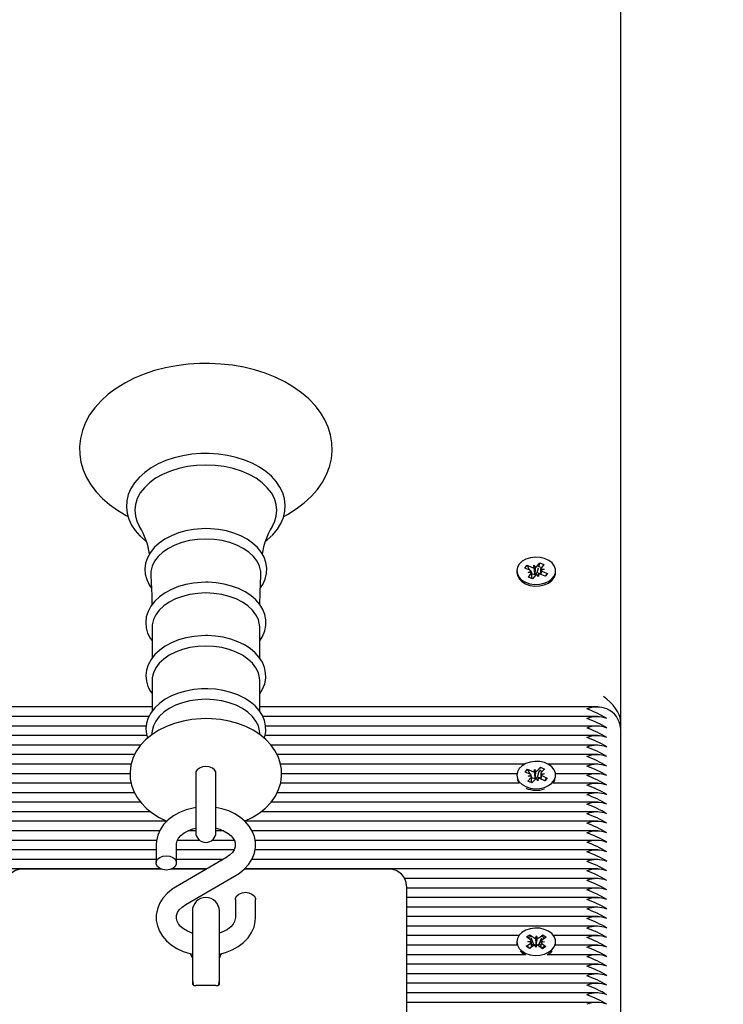
# Model space of a CAD drawing. Units: millimetres. Extents: x 6.6 to 25.2, y 5.9 to 21.4.
# Drawn here: x 16.9 to 17.1, y 13.5 to 13.8 of the extents above; entities that cross this region are included whole.
import ezdxf

# ---------------------------------------------------------------- set-up
doc = ezdxf.new("R2010")
doc.units = ezdxf.units.MM
doc.header["$LTSCALE"] = 140
doc.header["$PDSIZE"] = -1
doc.linetypes.add('SLD-Сплошная', pattern=[0])
doc.styles.get("Standard").update_dxf_attribs({"font": 'isocpeui.ttf'})
doc.dimstyles.new('ISO-25', dxfattribs={"dimtxt": 2.5, "dimasz": 2.5, "dimexe": 1.25, "dimexo": 0.625, "dimtad": 1, "dimtxsty": 'Standard', "dimcen": 2.5, "dimadec": 0, "dimazin": 0, "dimtfac": 1, "dimtmove": 0, "dimatfit": 3, "dimfxl": 1, "dimarcsym": 0})

# ---------------------------------------------------------------- blocks, each defined once
blk = doc.blocks.new('*D31')
at = {"color": 0, "lineweight": -2, "transparency": 16777216}
for p, q in [((10.39057168183497, 12.40016450963906), (10.39057168183497, 21.05831129054846)), ((20.95152026435374, 13.3881107834965), (20.95152026435374, 21.05831129054846)), ((10.70889850475163, 20.91831129054846), (20.63319344143708, 20.91831129054846))]:
    blk.add_line(p, q, dxfattribs=at)
at = {"color": 0, "transparency": 16777216}
for points in [[(10.70889850475163, 20.97136576103457), (10.70889850475163, 20.86525682006235), (10.39057168183497, 20.91831129054846)], [(20.63319344143708, 20.97136576103457), (20.63319344143708, 20.86525682006235), (20.95152026435374, 20.91831129054846)]]:
    blk.add_solid(points, dxfattribs=at)
at = {"layer": 'Defpoints', "color": 0, "transparency": 16777216}
for p in [(20.95152026435374, 20.91831129054846), (20.95152026435374, 13.3881107834965), (10.39057168183497, 12.40016450963906)]:
    blk.add_point(p, dxfattribs=at)
at = {"color": 0, "transparency": 16777216, "insert": (15.67104597309435, 21.19831129054846), "char_height": 0.3, "attachment_point": 5}
blk.add_mtext('10,56м', dxfattribs=at)

msp = doc.modelspace()

# ---------------------------------------------------------------- linework, layer by layer
at = {"color": 7, "linetype": 'SLD-Сплошная', "lineweight": 25}
for p, q in [((17.10741432677057, 14.01256618872876), (17.10741432677057, 13.54375439280208)), ((17.07906658078877, 13.58889404268633), (17.07975561311195, 13.58975579510368)), ((17.07975561311195, 13.58975579510368), (17.08125722802205, 13.58915547116539)), ((17.08025819732793, 13.58884776241675), (17.07975561311195, 13.58975579510368)), ((17.08176169811581, 13.58978639704237), (17.082282186301, 13.58916201052383)), ((17.0817709461652, 13.5890616420929), (17.08176169811581, 13.58978639704237)), ((17.08200767058275, 13.58723661963495), (17.08176169811581, 13.58978639704237)), ((17.08265396204789, 13.58942968281817), (17.08350294830324, 13.59049148490383)), ((17.08321879616233, 13.5894289974154), (17.08350294830324, 13.59049148490383)), ((17.08350294830324, 13.59049148490383), (17.08472165025926, 13.59000426547565)), ((17.08472165025926, 13.59000426547565), (17.08387266400392, 13.58894246338999)), ((17.07666432677057, 13.58812427101842), (17.07666432677057, 13.58766465161065)), ((17.08056819569887, 13.58829371874804), (17.07906658078877, 13.58889404268633)), ((17.08006372560511, 13.58766279287105), (17.0809467414878, 13.58803083359633)), ((17.08108868388405, 13.5876693322295), (17.08006372560511, 13.58766279287105)), ((17.08010700328184, 13.58624427656119), (17.0809559895372, 13.58730607864685)), ((17.08056390348881, 13.58829543471158), (17.08037859303708, 13.58863024018705)), ((17.0810887256051, 13.58585179816513), (17.0810887256051, 13.58766279287105)), ((17.08112264217941, 13.58728594619528), (17.08108872560511, 13.58734722420028)), ((17.0810887256051, 13.58724352773549), (17.08112264217941, 13.58728594619528)), ((17.08112264217941, 13.58728594619528), (17.08125722802205, 13.58723214072056)), ((17.08217469149322, 13.58681885921867), (17.08132570523787, 13.58575705713301)), ((17.0820086529539, 13.58715963276699), (17.08200767058275, 13.58723661963495)), ((17.08200767058275, 13.58723661963495), (17.08206295927751, 13.58717029437219)), ((17.08306695542531, 13.58646214499447), (17.08254646724011, 13.58708653151301)), ((17.08265396204789, 13.58750635237334), (17.08273005447997, 13.58760151893532)), ((17.08273005447997, 13.58760151893532), (17.08311846812445, 13.58905385582876)), ((17.08273005447997, 13.58760151893532), (17.083739927936, 13.58719778612326)), ((17.08305770737591, 13.58718689994394), (17.08306695542531, 13.58646214499447)), ((17.08507304042916, 13.58649274693317), (17.08357142551906, 13.58709307087146)), ((17.083739927936, 13.58858574916579), (17.083739927936, 13.58702570604052)), ((17.08373996965706, 13.58857920980735), (17.084764927936, 13.58858574916579)), ((17.084764927936, 13.58858574916579), (17.08388191205331, 13.58821770844051)), ((17.08426045784224, 13.5879548232888), (17.08576207275234, 13.58735449935051)), ((17.08495378237548, 13.5865404245794), (17.08576207275234, 13.58735449935051)), ((17.08576207275234, 13.58735449935051), (17.08507304042916, 13.58649274693317)), ((17.08816432677056, 13.58766465161065), (17.08816432677056, 13.58812427101842)), ((17.08132570523787, 13.58575705713301), (17.08010700328184, 13.58624427656119)), ((16.9684409635173, 13.57136114991791), (16.9684409635173, 13.56218803485019)), ((17.00038769002385, 13.56220620471457), (17.00038769002385, 13.57136114991791)), ((16.9684409635173, 13.5555744574323), (16.9684409635173, 13.54640134236457)), ((17.00038769002385, 13.54641951222895), (17.00038769002385, 13.5555744574323)), ((16.9684409635173, 13.54770000875346), (16.60410515454095, 13.54770000875346)), ((17.10072349900019, 13.54770000875346), (17.00038769002385, 13.54770000875346)), ((16.96753157509168, 13.54487158162871), (16.60410515454095, 13.54487158162871)), ((17.1007234990002, 13.54487158162871), (17.00130431340468, 13.54487158162871)), ((17.10741432677057, 13.54375439280208), (17.10741432677057, 13.54145736806634)), ((16.96672005017866, 13.54204315450397), (16.60410515454095, 13.54204315450397)), ((16.96849942399613, 13.54065865323315), (16.96833529059976, 13.53943834336644)), ((17.00049359017999, 13.53943665387772), (17.00032922954501, 13.54065865323315)), ((17.1007234990002, 13.54204315450397), (17.00214639183751, 13.54204315450397)), ((17.10741432677057, 13.54145736806634), (17.10741432677057, 13.44953348651209)), ((16.9668831402672, 13.53921472737922), (16.60410515454095, 13.53921472737922)), ((17.10072349900019, 13.53921472737922), (17.00194424298611, 13.53921472737922)), ((16.96510212108896, 13.53638630025447), (16.60410515454095, 13.53638630025447)), ((17.1007234990002, 13.53638630025447), (17.00373609214028, 13.53638630025447)), ((16.96330124973705, 13.53355787312973), (16.60410515454095, 13.53355787312973)), ((17.1007234990002, 13.53355787312973), (17.00553887719016, 13.53355787312973)), ((16.96226551458069, 13.53072944600498), (16.62589090795177, 13.53072944600498)), ((16.96194386296028, 13.52790101888024), (16.62813500552682, 13.52790101888024)), ((16.98141432677057, 13.52811993805956), (16.98141432677057, 13.52195862638529)), ((16.98741432677057, 13.52195862638529), (16.98741432677057, 13.52811993805956)), ((17.07893774558941, 13.53072944600498), (17.00656031079665, 13.53072944600498)), ((17.07669364801434, 13.52790101888024), (17.00687828161195, 13.52790101888024)), ((17.07912462392603, 13.52837703931042), (17.07987318684695, 13.52921359580984)), ((17.08058233461807, 13.52772484894775), (17.07912462392603, 13.52837703931042)), ((17.07987318684695, 13.52921359580984), (17.08133089753899, 13.52856140544717)), ((17.08068609922767, 13.52767172515815), (17.07987318684695, 13.52921359580984)), ((17.08183741094497, 13.52844969535393), (17.08187895253467, 13.52917388431281)), ((17.08187895253467, 13.52917388431281), (17.08235505538636, 13.52853203110739)), ((17.08208073239919, 13.52661625940377), (17.08187895253467, 13.52917388431281)), ((17.08274512845312, 13.52878635090891), (17.08366746490925, 13.52981710802425)), ((17.08282779507311, 13.52695540454603), (17.08338257813167, 13.52884617701397)), ((17.08351696799516, 13.52930419506252), (17.08366746490925, 13.52981710802425)), ((17.08366746490925, 13.52981710802425), (17.08485053445641, 13.52928779410673)), ((17.08377021607138, 13.52789887792725), (17.08479437391875, 13.52786950358748)), ((17.08479437391875, 13.52786950358748), (17.08388665641059, 13.5275328480325)), ((17.08485053445641, 13.52928779410673), (17.08392819800029, 13.52825703699138)), ((17.10072349900019, 13.53072944600498), (17.08589090795173, 13.53072944600498)), ((17.1007234990002, 13.52790101888024), (17.0881350055268, 13.52790101888024)), ((16.96227086386356, 13.52507259175549), (16.62745310514309, 13.52507259175549)), ((17.07737554839806, 13.52507259175549), (17.00658094080753, 13.52507259175549)), ((17.07666432677057, 13.5274909368348), (17.07666432677057, 13.52731523244261)), ((17.07997811908472, 13.52569407956286), (17.08090045554086, 13.52672483667821)), ((17.08116118863189, 13.52516476564533), (17.07997811908472, 13.52569407956286)), ((17.0800342796224, 13.52711237008211), (17.08094199713055, 13.52744902563709)), ((17.08105843746976, 13.52708299574234), (17.0800342796224, 13.52711237008211)), ((17.08120024671734, 13.52669652912991), (17.08105896276668, 13.52696450582981)), ((17.0810592796224, 13.52521036047716), (17.0810592796224, 13.52677661984221)), ((17.0810592796224, 13.52653899135161), (17.08120024671734, 13.52669652912991)), ((17.08208352508802, 13.52619552276068), (17.08116118863189, 13.52516476564533)), ((17.08120024671734, 13.52669652912991), (17.081330897539, 13.52663807500234)), ((17.08207631965681, 13.52653933265798), (17.08208073239919, 13.52661625940377)), ((17.08208073239919, 13.52661625940377), (17.08213130627579, 13.52654807874766)), ((17.08294970100648, 13.52580798935678), (17.08247359815478, 13.5264498425622)), ((17.08274512845312, 13.52686302046408), (17.08282779507311, 13.52695540454603)), ((17.08282779507311, 13.52695540454603), (17.08376937391875, 13.52653413532426)), ((17.08299124259617, 13.52653217831566), (17.08294970100648, 13.52580798935678)), ((17.08495546669419, 13.52576827785975), (17.08349775600215, 13.52642046822242)), ((17.08376937391875, 13.52753375334744), (17.08376937391875, 13.5262989443916)), ((17.08424631892307, 13.52725702472183), (17.08570402961511, 13.52660483435917)), ((17.08489573923825, 13.52579500035782), (17.08508961966133, 13.52598925104211)), ((17.08570402961511, 13.52660483435917), (17.08495546669419, 13.52576827785975)), ((17.08525377905961, 13.52615372394216), (17.08570402961511, 13.52660483435917)), ((17.1007234990002, 13.52507259175549), (17.08745310514309, 13.52507259175549)), ((17.08816432677057, 13.52731523244261), (17.08816432677057, 13.5274909368348)), ((16.96327186221128, 13.52224416463074), (16.60410515454095, 13.52224416463074)), ((17.1007234990002, 13.52224416463074), (17.0055356517565, 13.52224416463074)), ((16.96508999857153, 13.519415737506), (16.60410515454095, 13.519415737506)), ((16.98141432677057, 13.52195862638528), (16.98141432677057, 13.51049370462615)), ((16.98741432677057, 13.51049370462615), (16.98741432677057, 13.52195862638528)), ((17.10072349900019, 13.519415737506), (17.003761239953, 13.519415737506)), ((16.96805003463836, 13.51658731038125), (16.60410515454095, 13.51658731038125)), ((17.10072349900019, 13.51658731038125), (17.00077523631755, 13.51658731038125)), ((16.97281487556737, 13.5137588832565), (16.60410515454095, 13.5137588832565)), ((17.1007234990002, 13.5137588832565), (16.9960525450681, 13.5137588832565)), ((16.97070562865404, 13.51093045613176), (16.60410515454095, 13.51093045613176)), ((16.98141432677057, 13.51093045613176), (16.97910418890124, 13.51093045613176)), ((16.98971684924309, 13.51093045613176), (16.98741432677057, 13.51093045613176)), ((17.10072349900019, 13.51093045613176), (16.99814527639592, 13.51093045613176)), ((16.96978001083013, 13.50810202900701), (16.60410515454095, 13.50810202900701)), ((16.9826032807378, 13.50810202900701), (16.97598972721042, 13.50810202900701)), ((16.99283064473808, 13.50810202900701), (16.98622537280334, 13.50810202900701)), ((17.1007234990002, 13.50810202900701), (16.99903304736438, 13.50810202900701)), ((16.96966432677057, 13.50527360188227), (16.60410515454095, 13.50527360188227)), ((16.96966432677057, 13.50677270814603), (16.96966432677057, 13.5014244400099)), ((16.97566432677057, 13.5014244400099), (16.97566432677057, 13.50677270814603)), ((16.9927643612766, 13.50527360188227), (16.97566432677057, 13.50527360188227)), ((17.1007234990002, 13.50527360188227), (16.99899675769315, 13.50527360188227)), ((16.96966432677057, 13.50244517475752), (16.60410515454095, 13.50244517475752)), ((16.9903895125503, 13.50296051882747), (16.9754094397884, 13.49419703150653)), ((16.9895085970674, 13.50244517475752), (16.97566432677057, 13.50244517475752)), ((17.1007234990002, 13.50244517475752), (16.99804534910206, 13.50244517475752)), ((16.97109445526647, 13.49961674763277), (16.60410515454095, 13.49961674763277)), ((16.97126212217844, 13.49954909707035), (16.92991432677057, 13.49954909707035)), ((16.98455811869171, 13.49954909707035), (16.97406653136269, 13.49954909707035)), ((16.98467375876858, 13.49961674763277), (16.97423419827467, 13.49961674763277)), ((17.03891432677057, 13.49954909707035), (16.99579929148355, 13.49954909707035)), ((17.1007234990002, 13.49961674763277), (16.99588264074681, 13.49961674763277)), ((16.97843914099084, 13.48901814063841), (16.99341921375274, 13.49778162795934)), ((17.1007234990002, 13.49678832050803), (17.04338488360347, 13.49678832050803)), ((17.04391432677057, 13.49454909707035), (17.04391432677057, 13.49015569878815)), ((17.1007234990002, 13.49395989338328), (17.04391432677057, 13.49395989338328)), ((16.99316432677057, 13.49055421945598), (16.99316432677057, 13.48520595131984)), ((16.99916432677057, 13.48520595131984), (16.99916432677057, 13.49055421945598)), ((17.1007234990002, 13.49113146625854), (17.04391432677057, 13.49113146625854)), ((17.04391432677057, 13.49015569878815), (17.04391432677057, 13.45151608848136)), ((16.98041432677057, 13.48712774817012), (16.98041432677057, 13.46823098522433)), ((16.98841432677057, 13.46823098522433), (16.98841432677057, 13.48712774817012)), ((17.1007234990002, 13.48830303913379), (17.04391432677057, 13.48830303913379)), ((17.1007234990002, 13.48547461200904), (17.04391432677057, 13.48547461200904)), ((17.1007234990002, 13.4826461848843), (17.04391432677057, 13.4826461848843)), ((17.07727561184652, 13.47981775775955), (17.04391432677057, 13.47981775775955)), ((17.07952891751376, 13.47941945538816), (17.08054309253252, 13.4801018955069)), ((17.08071807838747, 13.47853584874026), (17.07952891751376, 13.47941945538816)), ((17.07997555739159, 13.47803620508191), (17.08097190085587, 13.47820638836721)), ((17.08054309253252, 13.4801018955069), (17.08173225340624, 13.479218288859)), ((17.08070962846989, 13.47968228010152), (17.08054309253252, 13.4801018955069)), ((17.08162567200701, 13.47737415378209), (17.08091039473237, 13.47917641561396)), ((17.08218503377584, 13.4790227076007), (17.08247477440211, 13.47971793251736)), ((17.08245199199295, 13.47714465784023), (17.08247477440211, 13.47971793251736)), ((17.08247477440211, 13.47971793251736), (17.08271544991227, 13.47901341129738)), ((17.08318137724012, 13.479192890886), (17.08443098574537, 13.48003375460373)), ((17.0832933764035, 13.47734492487131), (17.08404501277647, 13.47912147693818)), ((17.08386989964351, 13.47815559678319), (17.08485309614955, 13.47795071922157)), ((17.0853961018168, 13.47931662457065), (17.08414649331154, 13.47847576085293)), ((17.08426912363037, 13.47965118068195), (17.08443098574537, 13.48003375460373)), ((17.08443098574537, 13.48003375460373), (17.0853961018168, 13.47931662457065)), ((17.10072349900019, 13.47981775775955), (17.08755304169461, 13.47981775775955)), ((17.07671612414817, 13.4769893306348), (17.04391432677057, 13.4769893306348)), ((17.07666432677057, 13.47799346215174), (17.07666432677057, 13.47753384274397)), ((17.07763838995962, 13.47526967318563), (17.07824896508637, 13.47473096368488)), ((17.07943255172433, 13.47667029973282), (17.0806821602296, 13.47751116345055)), ((17.08039766779576, 13.47595316969974), (17.07943255172433, 13.47667029973282)), ((17.08095875389763, 13.47783132752028), (17.07997555739159, 13.47803620508191)), ((17.08164727630102, 13.47679403341747), (17.08039766779576, 13.47595316969974)), ((17.08099573858746, 13.47695027049796), (17.08162567200701, 13.47737415378209)), ((17.08162567200701, 13.47737415378209), (17.08173225340624, 13.47729495841417)), ((17.08235387913903, 13.47626899178611), (17.08211320362887, 13.47697351300609)), ((17.08264361976529, 13.47696421670277), (17.08235387913903, 13.47626899178611)), ((17.08242121438548, 13.47707080779077), (17.08245199199295, 13.47714465784023)), ((17.08245199199295, 13.47714465784023), (17.08247755767378, 13.47706982029386)), ((17.08428556100862, 13.47588502879657), (17.08309640013491, 13.47676863544447)), ((17.08318137724012, 13.47726956044118), (17.0832933764035, 13.47734492487131)), ((17.0832933764035, 13.47734492487131), (17.08383621759749, 13.47694156642052)), ((17.08485309614955, 13.47795071922157), (17.08385675268527, 13.47778053593626)), ((17.08411057515367, 13.4774510755632), (17.08529973602738, 13.47656746891531)), ((17.08529973602738, 13.47656746891531), (17.08428556100862, 13.47588502879657)), ((17.1007234990002, 13.4769893306348), (17.08811252939298, 13.4769893306348)), ((17.08816432677057, 13.47753384274397), (17.08816432677057, 13.47799346215174)), ((17.07920355398996, 13.47416090351006), (17.04391432677057, 13.47416090351006)), ((17.07824896508637, 13.47473096368488), (17.07920355398997, 13.47416090351006)), ((17.1007234990002, 13.47416090351006), (17.08562509955118, 13.47416090351006)), ((17.1007234990002, 13.47133247638531), (17.04391432677057, 13.47133247638531)), ((16.98041432677057, 13.46823098522433), (16.98041432677057, 13.46540696144662)), ((16.98841432677057, 13.46540696144662), (16.98841432677057, 13.46823098522433)), ((17.1007234990002, 13.46850404926056), (17.04391432677057, 13.46850404926056)), ((16.98741432677057, 13.46499274788425), (16.98141432677057, 13.46499274788425)), ((17.1007234990002, 13.46567562213582), (17.04391432677057, 13.46567562213582)), ((17.1007234990002, 13.46284719501107), (17.04391432677057, 13.46284719501107)), ((17.1007234990002, 13.46001876788633), (17.04391432677057, 13.46001876788633))]:
    msp.add_line(p, q, dxfattribs=at)
at = {"color": 7, "linetype": 'SLD-Сплошная', "lineweight": 25, "flags": 128}
for points in [[(17.00752283392949, 13.60429492659121), (17.00867550216272, 13.60488967961193), (17.01124316594957, 13.60649539559228), (17.01358562686169, 13.60826849970101), (17.01567758551421, 13.61019545389725), (17.0174950671457, 13.61225899682024), (17.01901662467499, 13.61443738027489), (17.02022546590397, 13.61670487711025), (17.02111126771696, 13.61903367415728), (17.02167058075268, 13.62139655871379), (17.02190547040149, 13.62376919585419), (17.02182110191452, 13.626131122939), (17.02142367521004, 13.62846419597007), (17.02071996187066, 13.63075088624737), (17.01971532903971, 13.63297841300935), (17.01841443439167, 13.63513335961013), (17.01682313550542, 13.63720033947099), (17.01495068978284, 13.63916179130902), (17.0128112296703, 13.64099896465592), (17.01042387532356, 13.64269356305865), (17.00781166278313, 13.64422921818365), (17.00500004772396, 13.64559225119879), (17.00201637857596, 13.64677147237361), (16.99888777105733, 13.64775849857475), (16.99564113155539, 13.64854697721649), (16.99230356967534, 13.6491320666092), (16.98890239361719, 13.64951027110322), (16.98546507177351, 13.64967935905711), (16.98441432677057, 13.64968912804147), (16.9825749543718, 13.64965917942895), (16.97914392410788, 13.64944212990379), (16.97575430614723, 13.64901625959384), (16.97243400382538, 13.64838398773595), (16.96920958794984, 13.64754877562862), (16.96610712024155, 13.64651510277567), (16.96315216059442, 13.64528844847479), (16.96036986021817, 13.64387536066632), (16.95778513211373, 13.64228369353841), (16.95542349633442, 13.640523661377), (16.9533103660658, 13.63860856648498), (16.95146984188062, 13.63655532253403), (16.94992365060333, 13.63438531535823), (16.94868904025674, 13.63212400326124), (16.94777689641408, 13.6297991271604), (16.9471911952963, 13.62743804611539), (16.9469302346136, 13.6250653844244), (16.94698900498514, 13.62270192063916), (16.94736139271636, 13.62036568378661), (16.94804056629273, 13.61807476505109), (16.94902104738016, 13.61584197710161), (16.95029818124265, 13.613680623159), (16.95186629172771, 13.6116059059105), (16.95371646672174, 13.60963523343906), (16.95583499143384, 13.60778731761393), (16.95820312077055, 13.60608055352405), (16.96079807989534, 13.60453150455359), (16.96132834905225, 13.6042703160482)], [(16.98441432677057, 13.62296745318432), (16.98296588516872, 13.62293824428897), (16.98025515901779, 13.6227248954244), (16.97759732758275, 13.62230659943233), (16.9750278343283, 13.62168770475361), (16.97258003047058, 13.62087444102447), (16.97028610319844, 13.61987485333798), (16.96817704474625, 13.61869878881511), (16.96628277819003, 13.61735814345453), (16.96463326784179, 13.61586858835238), (16.96325633464993, 13.61424993488758), (16.96217648305044, 13.61252768819547), (16.96141181601546, 13.61073284882385), (16.96097113581913, 13.60889885639135), (16.96085396444647, 13.60705674254787), (16.96105413611732, 13.60523180069887), (16.96156323925051, 13.60344671040657), (16.96237309519875, 13.60171938266741), (16.96347660843732, 13.60006629403008), (16.96486424036653, 13.59850687325468), (16.96652053127877, 13.59706306712443), (16.96670886881253, 13.59693375733095)], [(17.00212500021003, 13.59695615259835), (17.00263758145558, 13.59732344379207), (17.0042736361447, 13.59882021727347), (17.00563574163382, 13.60044491587571), (17.00669964007471, 13.60217172332197), (17.00744765332874, 13.60396941222317), (17.00787149480123, 13.60580454638921), (17.00797204858659, 13.6076463374319), (17.00775564391436, 13.60946981218892), (17.00723077313107, 13.61125229134902), (17.00640552097731, 13.6129761960996), (17.00528701026058, 13.61462493659709), (17.00388501490652, 13.61617891742257), (17.00221535585733, 13.61761612106738), (17.00030080350765, 13.61891467254844), (16.9981695693146, 13.62005526313862), (16.99585333843554, 13.6210221223185), (16.99338574575589, 13.62180302590034), (16.99080042210955, 13.62238912198218), (16.98813175344684, 13.62277400070645), (16.98541470117813, 13.62295352746008), (16.98441432677057, 13.62296745318432)], [(16.98441432677057, 13.61951948074179), (16.98166591605525, 13.61940457894278), (16.97896453140926, 13.61906183954739), (16.97635639427288, 13.6184971269217), (16.97388613059561, 13.6177201034553), (16.97159600727386, 13.61674406423514), (16.96952520895261, 13.61558570956288), (16.96770916756528, 13.61426485920812), (16.96617895608349, 13.61280411328664), (16.96496075684995, 13.61122846556615), (16.96407541359131, 13.609564875816), (16.96353807477617, 13.60784180851805), (16.96335793442065, 13.60608874583149), (16.96353807477617, 13.60433568314494), (16.96407541359131, 13.60261261584699), (16.96474900205577, 13.6012880634097)], [(17.00406892733695, 13.60127022861201), (17.00475323994984, 13.60261261584699), (17.00529057876497, 13.60433568314494), (17.0054707191205, 13.60608874583149), (17.00529057876497, 13.60784180851805), (17.00475323994984, 13.609564875816), (17.00386789669119, 13.61122846556615), (17.00264969745766, 13.61280411328664), (17.00111948597586, 13.61426485920812), (16.99930344458852, 13.61558570956288), (16.99723264626728, 13.61674406423514), (16.99494252294553, 13.6177201034553), (16.99247225926826, 13.6184971269217), (16.98986412213188, 13.61906183954739), (16.9871627374859, 13.61940457894278), (16.98441432677057, 13.61951948074179)], [(16.98441432677057, 13.60065346410777), (16.98314180732361, 13.60062381891256), (16.98077171888618, 13.60040826456665), (16.97846130210717, 13.59998629196892), (16.97625027205531, 13.5993630041735), (16.97417582190988, 13.5985455812439), (16.97227390711509, 13.59754323741543), (16.97057962600136, 13.59636755799191), (16.96912898662782, 13.59503513272166), (16.9679563739096, 13.59356950487946), (16.96709113447925, 13.59200353746686), (16.96655160113301, 13.59037795632347), (16.96634127078169, 13.58873397669248), (16.96645229007234, 13.58710532353887), (16.96687269221113, 13.58551827667598), (16.96759066444679, 13.58399401016418), (16.96823853148526, 13.58306428496429)], [(17.00057917914714, 13.58305111038974), (17.00128923886144, 13.58408330827849), (17.0020136762117, 13.58568055653201), (17.00240908139904, 13.58731893462144), (17.00247776531184, 13.58895977218594), (17.00223002692365, 13.59057368610398), (17.00167848728534, 13.59213518071479), (17.0008332230528, 13.59362720600017), (16.99970229235793, 13.59503233385425), (16.9982982572609, 13.59632817115545), (16.99664311573412, 13.59748942151045), (16.99476812252837, 13.59849243245781), (16.99271036336401, 13.59931822078334), (16.99050989625821, 13.59995292084017), (16.98820584183417, 13.60038756741408), (16.98583780581662, 13.60061635607549), (16.98441432677057, 13.60065346410777)], [(16.98441432677057, 13.59755567717903), (16.98198097116443, 13.5974393629099), (16.97960197270153, 13.5970930183711), (16.97733047427635, 13.59652438032729), (16.97521721741019, 13.59574615121273), (16.97330940876937, 13.59477571537986), (16.97164966564637, 13.59363475076158), (16.97027506395991, 13.59234874462209), (16.96921631004022, 13.59094642421347), (16.96849705470032, 13.58945911505639), (16.96813336491597, 13.58792004117971), (16.96809744231284, 13.58678233694011)], [(17.00073138624378, 13.58678558365733), (17.00069528862517, 13.58792004117971), (17.00033159884082, 13.58945911505639), (16.99961234350092, 13.59094642421347), (16.99855358958123, 13.59234874462209), (16.99717898789477, 13.59363475076158), (16.99551924477177, 13.59477571537986), (16.99361143613095, 13.59574615121273), (16.99149817926479, 13.59652438032729), (16.98922668083961, 13.5970930183711), (16.98684768237671, 13.5974393629099), (16.98441432677057, 13.59755567717903)], [(17.07740894373689, 13.59012535081273), (17.07686241606233, 13.58918228507501), (17.07666473535606, 13.58817274042302), (17.07682832262388, 13.58716015026008), (17.07734289907612, 13.58620813935017), (17.07817613198181, 13.58537652604002), (17.07927566625307, 13.58471756365236), (17.08057241410782, 13.5842726572175), (17.08198489610926, 13.584069761843), (17.08342436081848, 13.58412162619143), (17.08480036137383, 13.58442499143504), (17.08602643859983, 13.58496079601988), (17.08702555355517, 13.58569537337331), (17.08773492817274, 13.58658256729866), (17.0881099898364, 13.5875666321387), (17.08812717204245, 13.58858573548041), (17.08778539516969, 13.58957584331282), (17.08710613431601, 13.59047474351947), (17.08613206993898, 13.59122595489445), (17.08492440608578, 13.59178227606429), (17.08355902471778, 13.59210875132391), (17.08212171776785, 13.59218486703203), (17.0807027965177, 13.5920058405588), (17.0793914170079, 13.59158292079593), (17.07826997803598, 13.59094268134751), (17.07740894373689, 13.59012535081273)], [(17.08396468604568, 13.58905755264528), (17.08391432677057, 13.58907857715214), (17.08311846812444, 13.58930352009559)], [(16.9680638465234, 13.58677533311978), (16.96834347689261, 13.58083480020388), (16.96837317960042, 13.57798812843605)], [(17.00045976522253, 13.57801192449698), (17.00051405017578, 13.58177428272579), (17.0007693088571, 13.58677852797854)], [(17.07666432677056, 13.58766465161065), (17.07682832262389, 13.5867005308523), (17.07734289907613, 13.5857485199424), (17.07817613198182, 13.58491690663224), (17.07927566625307, 13.58425794424459), (17.08057241410783, 13.58381303780973), (17.08198489610927, 13.58361014243523), (17.08342436081849, 13.58366200678366), (17.08480036137383, 13.58396537202727), (17.08602643859983, 13.5845011766121), (17.08702555355518, 13.58523575396554), (17.08773492817274, 13.58612294789089), (17.0881099898364, 13.58710701273093), (17.08816432677056, 13.58766465161065)], [(17.08037859303708, 13.58879962995231), (17.08011619344121, 13.58860501827806), (17.08001499393555, 13.58851488081762)], [(16.98441432677057, 13.58472793711225), (16.98314940083277, 13.58469826812979), (16.9807940634429, 13.5844825934535), (16.97849872632286, 13.58406041596927), (16.97630331022541, 13.58343686999303), (16.97424519574554, 13.58261917180095), (16.97236053365322, 13.58161658178344), (16.97068465798753, 13.58044077615541), (16.96925396055186, 13.57910868988453), (16.96810301719657, 13.57764441803441), (16.96726107032372, 13.57608167203712), (16.96674578446062, 13.57446191422498), (16.96655968101741, 13.57282652054264), (16.96669420463146, 13.57120883378855), (16.96713700256545, 13.56963512672859), (16.96787636802666, 13.5681258099185), (16.9684409635173, 13.56734090710055)], [(17.00038769002385, 13.56730704353823), (17.00125559830909, 13.56866757028289), (17.00190824340947, 13.57026881469657), (17.00223100302477, 13.57190232523966), (17.00222874869173, 13.57353077756902), (17.00191264286157, 13.57512666573031), (17.00129566121135, 13.57666462051773), (17.0003870384257, 13.57812914614186), (16.99919527409603, 13.57950175034868), (16.99773490786362, 13.58075892636308), (16.99603051537369, 13.58187520567935), (16.99411537443101, 13.58282776667541), (16.9920280834625, 13.58359875371635), (16.9898087054096, 13.58417572734723), (16.98749677107583, 13.58455060750709), (16.98513223930275, 13.58471838866448), (16.98441432677057, 13.58472793711225)], [(16.98441432677057, 13.58154969522593), (16.98203362051285, 13.58143589759287), (16.97970609529892, 13.58109704674477), (16.97748374419596, 13.58054071204965), (16.97541621085526, 13.57977932110527), (16.97354968055518, 13.57882988212718), (16.97192584849826, 13.57771360401324), (16.97058098840936, 13.57645542257192), (16.96954514224054, 13.57508344349755), (16.96884144908353, 13.57362831453551), (16.96848562828065, 13.57212254086229), (16.9684409635173, 13.57136114991791)], [(17.00038769002385, 13.57136114991791), (17.00034302526049, 13.57212254086229), (16.99998720445761, 13.57362831453551), (16.9992835113006, 13.57508344349755), (16.99824766513179, 13.57645542257192), (16.99690280504288, 13.57771360401324), (16.99527897298596, 13.57882988212718), (16.99341244268588, 13.57977932110527), (16.99134490934518, 13.58054071204965), (16.98912255824222, 13.58109704674477), (16.98679503302829, 13.58143589759287), (16.98441432677057, 13.58154969522593)], [(16.98441432677057, 13.56889922547475), (16.98315183532467, 13.568869548758), (16.98080122813909, 13.56865383495505), (16.9785107272741, 13.56823159075506), (16.97632031984066, 13.56760796042034), (16.97426744698312, 13.56679017166214), (16.97238832289859, 13.56578749953191), (16.97071835871409, 13.56461164989931), (16.96929407207582, 13.56327967248684), (16.96815009911134, 13.56181584478185), (16.96731564280237, 13.56025415579988), (16.9668081436618, 13.55863630225139), (16.96662980595638, 13.5570037027017), (16.96677185381027, 13.55538957040113), (16.96722181408003, 13.55382017620138), (16.9679680210186, 13.55231568799805), (16.9684409635173, 13.55166483084279)], [(17.00038769002385, 13.55162896493875), (17.00124183603155, 13.55300211654226), (17.00187133915593, 13.55460424855528), (17.00217082516991, 13.55623581238487), (17.00214592993567, 13.55785998154101), (17.00180815034279, 13.55944942119344), (17.00117037002694, 13.56097964365112), (17.00024160632793, 13.56243513681033), (16.99903057772847, 13.56379703534134), (16.99755251938866, 13.56504150212215), (16.99583283340867, 13.56614306936679), (16.99390540550259, 13.56707921956756), (16.99180926994327, 13.56783247421086), (16.98958448608775, 13.56839083029455), (16.98727071230314, 13.56874648660072), (16.98503189144543, 13.56889213145174), (16.98441432677057, 13.56889922547475)], [(16.98441432677057, 13.56576300274031), (16.98203362051285, 13.56564920510725), (16.97970609529892, 13.56531035425916), (16.97748374419596, 13.56475401956403), (16.97541621085526, 13.56399262861965), (16.97354968055518, 13.56304318964156), (16.97192584849826, 13.56192691152762), (16.97058098840936, 13.5606687300863), (16.96954514224054, 13.55929675101193), (16.96884144908353, 13.55784162204989), (16.96848562828065, 13.55633584837667), (16.9684409635173, 13.5555744574323)], [(17.00038769002385, 13.5555744574323), (17.00034302526049, 13.55633584837667), (16.99998720445761, 13.55784162204989), (16.9992835113006, 13.55929675101193), (16.99824766513179, 13.5606687300863), (16.99690280504288, 13.56192691152762), (16.99527897298596, 13.56304318964156), (16.99341244268588, 13.56399262861965), (16.99134490934518, 13.56475401956403), (16.98912255824222, 13.56531035425916), (16.98679503302829, 13.56564920510725), (16.98441432677057, 13.56576300274031)], [(16.98441432677057, 13.55311253298913), (16.98315183532467, 13.55308285627238), (16.98080122813909, 13.55286714246943), (16.9785107272741, 13.55244489826944), (16.97632031984066, 13.55182126793472), (16.97426744698312, 13.55100347917652), (16.97238832289859, 13.5500008070463), (16.97071835871409, 13.54882495741369), (16.96929407207582, 13.54749298000122), (16.96815009911134, 13.54602915229624), (16.96731564280237, 13.54446746331426), (16.9668081436618, 13.54284960976578), (16.96662980595638, 13.54121701021608), (16.96677185381028, 13.53960287791551), (16.96711064672067, 13.53842121885753)], [(17.00171897335782, 13.53842977384368), (17.00187133915593, 13.53881755606966), (17.00217082516991, 13.54044911989925), (17.00214592993567, 13.54207328905539), (17.00180815034279, 13.54366272870782), (17.00117037002694, 13.5451929511655), (17.00024160632793, 13.54664844432471), (16.99903057772847, 13.54801034285572), (16.99755251938866, 13.54925480963654), (16.99583283340868, 13.55035637688117), (16.9939054055026, 13.55129252708194), (16.99180926994327, 13.55204578172524), (16.98958448608775, 13.55260413780894), (16.98727071230314, 13.55295979411511), (16.98503189144543, 13.55310543896612), (16.98441432677057, 13.55311253298913)], [(16.98441432677057, 13.54997631025469), (16.98203362051285, 13.54986251262163), (16.97970609529892, 13.54952366177354), (16.97748374419596, 13.54896732707842), (16.97541621085526, 13.54820593613404), (16.97354968055518, 13.54725649715594), (16.97192584849826, 13.546140219042), (16.97058098840936, 13.54488203760069), (16.96954514224054, 13.54351005852631), (16.96884144908353, 13.54205492956428), (16.96849942399613, 13.54065865323315)], [(17.00032922954501, 13.54065865323315), (16.99998720445761, 13.54205492956428), (16.9992835113006, 13.54351005852631), (16.99824766513179, 13.54488203760069), (16.99690280504288, 13.546140219042), (16.99527897298596, 13.54725649715594), (16.99341244268588, 13.54820593613404), (16.99134490934519, 13.54896732707842), (16.98912255824222, 13.54952366177354), (16.9867950330283, 13.54986251262163), (16.98441432677057, 13.54997631025469)], [(16.98441432677057, 13.54423429949152), (16.98294767259389, 13.54420080954415), (16.98028689524896, 13.54396692438371), (16.97767505610625, 13.54351004706028), (16.97514523259327, 13.54283099490666), (16.97272957061406, 13.54193066298262), (16.97046166518063, 13.54081048747899), (16.96837846275129, 13.53947419987475), (16.96652508723272, 13.53793488408152), (16.96494619122151, 13.53621660509205), (16.96368069500141, 13.5343571256642), (16.96275293409804, 13.53240291692043), (16.96216967697507, 13.53040040410182), (16.96192435340837, 13.52838983923659), (16.96200362981592, 13.52640353417013), (16.96239223676545, 13.52446810162956), (16.96307461174216, 13.52260675734257), (16.96403969438124, 13.5208327086784), (16.96528079435042, 13.51915833386903), (16.96679234913582, 13.51759872668021), (16.96856421646171, 13.5161738112388), (16.97057617927047, 13.5149072802996), (16.97279665875758, 13.51382240849769), (16.97296826435027, 13.5137588832565)], [(16.99588028957982, 13.5137588832565), (16.99589218296022, 13.51376320016905), (16.99817449054541, 13.51486414791516), (17.00027563177193, 13.51618178555565), (17.00215101134302, 13.51770401544763), (17.00375574748098, 13.5194078915686), (17.00505002638764, 13.52125675510886), (17.00600798873984, 13.52320455522148), (17.00662141354016, 13.52520454789537), (17.00689596440766, 13.52721581555182), (17.00684462117044, 13.5292053514603), (17.00648250572347, 13.53114653345066), (17.00582540995482, 13.53301495276726), (17.00488483454326, 13.53479714875444), (17.0036677674174, 13.53648081956148), (17.00217966650718, 13.53805122879565), (17.00043002009709, 13.53948888851616), (16.99843802540481, 13.54077030106028), (16.99623436120534, 13.54187195542749), (16.99385758979495, 13.54277484370582), (16.99135093059077, 13.54346582316515), (16.98875225064499, 13.5439386687369), (16.9860970498476, 13.54419019906981), (16.98441432677057, 13.54423429949152)], [(17.07933987191679, 13.52405507978363), (17.08064485459463, 13.52362237972532), (17.08206101971694, 13.52343275533775), (17.0834993844208, 13.52349812141859), (17.08486957096194, 13.52381437077658), (17.08608548548078, 13.52436163230147), (17.08707072759627, 13.52510551953897), (17.08776339092285, 13.52599929131812), (17.08811995287625, 13.52698678867096), (17.08811800935761, 13.52800596350706), (17.08775768248535, 13.52899277732322), (17.08706161292204, 13.5298852249781), (17.08607353727831, 13.53062723070336), (17.08485553998075, 13.53117217155038), (17.08348415227903, 13.53148580688158), (17.08204554350608, 13.53154842983564), (17.08063010674193, 13.53135610558204), (17.07932677908407, 13.53092091856095), (17.07821745340257, 13.53027021317342), (17.07737183270979, 13.52944487563207), (17.07684305046386, 13.52849676493), (17.07666433199799, 13.52748545434954), (17.07684690685069, 13.52647448825378), (17.07737930317249, 13.52552738936061), (17.07822806854448, 13.52470366737666), (17.07933987191679, 13.52405507978363)], [(16.98741432677057, 13.52811993805956), (16.98736875002961, 13.52845222042823), (16.98701240298193, 13.52907670700794), (16.98634268959963, 13.52958579313208), (16.98544038720055, 13.52991807550075), (16.98441432677057, 13.53003347595633), (16.98338826634059, 13.52991807550075), (16.98248596394151, 13.52958579313208), (16.98181625055922, 13.52907670700794), (16.98145990351154, 13.52845222042823), (16.98141432677057, 13.52811993805956)], [(17.08337691403826, 13.52905040311731), (17.08391267631563, 13.5287480861071), (17.08414450393695, 13.52849876969297)], [(17.07679136939835, 13.52618136143106), (17.07684690685069, 13.52601486884602), (17.07737554839806, 13.52507259175549)], [(17.08524685914023, 13.52645033715041), (17.08520449075106, 13.52630164639834), (17.08508961966133, 13.52598925104211)], [(17.08745310514309, 13.52507259175549), (17.08776339092285, 13.52553967191035), (17.0880372841428, 13.52618136143106)], [(16.98141432677057, 13.51782028340983), (16.98061684100242, 13.51770707049112), (16.97854955175248, 13.51716516115737), (16.97659908811361, 13.51639075975931), (16.97480835407136, 13.51539236860505), (16.97322302270117, 13.51418481959979), (16.9718888228355, 13.51279246825164), (16.9708469940618, 13.511252274854), (16.97012666273419, 13.50961243869387), (16.96973929273448, 13.50792461470355), (16.96966432677057, 13.50677270814603)], [(16.99341921375274, 13.49778162795934), (16.99436709726995, 13.49838665435325), (16.9958990133601, 13.49963003649045), (16.99717672613921, 13.50105584776732), (16.9981549529083, 13.50262048157389), (16.9988078617322, 13.50427420341413), (16.99912759827941, 13.50596584474872), (16.99912079271344, 13.50765103730317), (16.99880093245503, 13.50929504834738), (16.99818452774108, 13.51086597903173), (16.99728535408729, 13.51234302674543), (16.99611555320979, 13.51370485190069), (16.99469102619534, 13.51492642619118), (16.99303691898726, 13.51597995617267), (16.99118909741362, 13.51683906484912), (16.98919092753178, 13.51748286008273), (16.98741432677057, 13.51783316774116)], [(16.97566432677057, 13.50677270814603), (16.97568568569726, 13.50712316779355), (16.97590593059726, 13.50795093863812), (16.97634639835393, 13.50874512868148), (16.97701211849416, 13.50951748262812), (16.97798901626034, 13.51030247369476), (16.97919106401781, 13.5109793777475), (16.98058361193465, 13.51151622536866), (16.98141454079339, 13.51171560045301)], [(16.98743602058787, 13.5117151681986), (16.98851436214899, 13.51142907324479), (16.9898654408669, 13.51086884189336), (16.99100964135373, 13.51018483978749), (16.99191444155501, 13.50942052495403), (16.99256513388259, 13.50862311305653), (16.99297138742005, 13.5078258114244), (16.99315340299156, 13.50702333552577), (16.99309566535767, 13.5061443386728), (16.99280334118159, 13.50533347346584), (16.99229006457655, 13.50454510101687), (16.99145802361409, 13.50370593383052), (16.9903895125503, 13.50296051882747)], [(16.97266432677057, 13.49930311966634), (16.97163826634059, 13.49943105093673), (16.97073596394151, 13.49979941434864), (16.97006625055922, 13.50036377983812), (16.96970990351154, 13.50105607659799), (16.96970990351154, 13.50179280342181), (16.97006625055922, 13.50248510018168), (16.97073596394151, 13.50304946567116), (16.97163826634059, 13.50341782908306), (16.97266432677057, 13.50354576035346), (16.97369038720055, 13.50341782908306), (16.97459268959963, 13.50304946567116), (16.97526240298192, 13.50248510018168), (16.97561875002961, 13.50179280342181), (16.97561875002961, 13.50105607659799), (16.97526240298192, 13.50036377983812), (16.97459268959963, 13.49979941434864), (16.97369038720055, 13.49943105093673), (16.97266432677057, 13.49930311966634)], [(16.9754094397884, 13.49419703150653), (16.97446155627119, 13.49359200511262), (16.97292964018104, 13.49234862297542), (16.97165192740193, 13.49092281169856), (16.97067370063284, 13.48935817789199), (16.97002079180895, 13.48770445605174), (16.96970105526173, 13.48601281471715), (16.9697078608277, 13.48432762216271), (16.97002772108611, 13.48268361111849), (16.97064412580006, 13.48111268043414), (16.97154329945385, 13.47963563272045), (16.97271310033135, 13.47827380756518), (16.9741376273458, 13.47705223327469), (16.97579173455388, 13.47599870329321), (16.97763955612752, 13.47513959461676), (16.97963772600936, 13.47449579938314), (16.98041432677057, 13.47434267032898)], [(16.99316432677057, 13.49055421945598), (16.99320990351153, 13.49092258286788), (16.99356625055922, 13.49161487962775), (16.99423596394151, 13.49217924511723), (16.99513826634059, 13.49254760852914), (16.99616432677057, 13.49267553979953), (16.99719038720055, 13.49254760852914), (16.99809268959963, 13.49217924511723), (16.99876240298192, 13.49161487962775), (16.99911875002961, 13.49092258286788), (16.99916432677057, 13.49055421945598)], [(16.98041432677057, 13.48052304582053), (16.98031429139215, 13.48054958622109), (16.97896321267423, 13.48110981757251), (16.97781901218741, 13.48179381967839), (16.97691421198613, 13.48255813451184), (16.97626351965856, 13.48335554640934), (16.97585726612109, 13.48415284804147), (16.97567525054958, 13.4849553239401), (16.97573298818347, 13.48583432079307), (16.97602531235955, 13.48664518600003), (16.97653858896459, 13.48743355844901), (16.97737062992705, 13.48827272563535), (16.97843914099084, 13.48901814063841)], [(16.98841432677057, 13.47432467508859), (16.99027910178866, 13.4748134983085), (16.99222956542753, 13.47558789970656), (16.99402029946978, 13.47658629086082), (16.99560563083998, 13.47779383986608), (16.99693983070564, 13.47918619121424), (16.99798165947934, 13.48072638461187), (16.99870199080695, 13.48236622077201), (16.99908936080666, 13.48405404476232), (16.99916432677057, 13.48520595131984)], [(16.99316432677057, 13.48520595131984), (16.99314296784388, 13.48485549167232), (16.99292272294388, 13.48402772082775), (16.99248225518722, 13.48323353078439), (16.99181653504698, 13.48246117683775), (16.9908396372808, 13.48167618577111), (16.98963758952333, 13.48099928171838), (16.98841432677057, 13.4805276960078)], [(17.07824896508637, 13.47519058309264), (17.07936560186159, 13.47454616056721), (17.08067380123528, 13.47411834467861), (17.08209136422955, 13.47393401667254), (17.08352922014804, 13.47400475855552), (17.08489702321534, 13.47432612535488), (17.0861088293343, 13.4748779244127), (17.08708849626974, 13.47562548416482), (17.08777446794516, 13.47652183268267), (17.08812364223736, 13.47751064909233), (17.08811407924139, 13.47852980242218), (17.08774637983545, 13.47951525552031), (17.08704364792553, 13.48040508874433), (17.08605003874199, 13.4811433906002), (17.08482798440407, 13.48168377086702), (17.08345427108022, 13.48199227546526), (17.08201521423076, 13.4820495199164), (17.08060123509, 13.48185190734105), (17.07930117916762, 13.48141185446408), (17.07819673375849, 13.48075701142617), (17.07735729522953, 13.47992852442371), (17.07683560859075, 13.47897845034205), (17.0766644533323, 13.47796648582986), (17.07685458376853, 13.47695621633918), (17.07739405330489, 13.47601112081763), (17.07824896508637, 13.47519058309264)], [(17.07666432677058, 13.47753384274397), (17.07666445333231, 13.47750686642209), (17.07671612414817, 13.4769893306348)], [(17.08491962860047, 13.47663315923461), (17.08471746989959, 13.47645736669083), (17.08411057515367, 13.47602938371722)], [(17.08811252939298, 13.4769893306348), (17.08812364223737, 13.47705102968456), (17.08816432677057, 13.47753384274397)], [(16.98041432677057, 13.46662774817012), (16.98061010070539, 13.46539168019262), (16.98069809142747, 13.4651480201969)], [(16.98812153282214, 13.46512554202872), (16.98821855283575, 13.46539168019262), (16.98841432677057, 13.46662774817012)]]:
    msp.add_lwpolyline(points, dxfattribs=at)
at = {"color": 7, "linetype": 'SLD-Сплошная', "lineweight": 25}
for centre, radius, start, end in [((16.94442950178755, 13.58929384700541), 0.02358920181721701, 9.328826804517503, 30.43651403577869), ((17.02211062088749, 13.59014663082539), 0.0211780193034592, 148.4256150432944, 172.0132646190054), ((17.08194157222791, 13.5900271164309), 0.0009297452216827265, 291.4908142215619, 320.0156928932478), ((17.08023393991715, 13.58740841246225), 0.0009463055253295975, 41.12758957865101, 69.31549545946578), ((17.08051921060531, 13.58767149437549), 0.0005694773832883079, 320.0836478689358, 359.7824634634348), ((17.08175554522298, 13.59043055010696), 0.001368994645709032, 248.6538045088942, 270.6445807560606), ((17.08176249113977, 13.58853846483228), 0.001400633250707853, 248.8544090388713, 280.1223280390736), ((17.08187684249812, 13.58818531308452), 0.001031941103917336, 280.3904970238381, 318.8566491719825), ((17.08288708131323, 13.58622142560589), 0.0009297452217357622, 111.490814222392, 140.0156928924162), ((17.08307310831811, 13.58581799192977), 0.001368994645820163, 68.65380450990587, 90.6445807552637), ((17.08430944293585, 13.58857704766133), 0.0005694773833412739, 140.083647870364, 179.7824634604162), ((17.0845947136239, 13.58884012957451), 0.0009463055252266926, 221.1275895773909, 249.3154954610261), ((17.10041432677057, 13.53895959499674), 0.00868895544430948, 69.80197201959791, 110.1980279804241), ((17.08714113233378, 13.51754331137068), 0.0313045890894921, 58.67887278495267, 70.8423235736857), ((17.10073204072587, 13.54097491897742), 0.006699679388347208, 4.129487552014615, 66.39929181350186), ((17.10041432677057, 13.53613116787101), 0.008688955445234731, 69.80197202184249, 110.1980279781795), ((17.08714113233147, 13.51471488424104), 0.03130458909487509, 58.67887278598545, 70.84232357262036), ((17.10041432677057, 13.53330274074725), 0.008688955444311147, 69.80197201960195, 110.1980279804201), ((17.08714113233378, 13.51188645712118), 0.03130458908949662, 58.67887278495051, 70.8423235736817), ((17.10041432677057, 13.53047431362151), 0.008688955445238065, 69.80197202185057, 110.1980279781714), ((17.08714113233151, 13.50905802999164), 0.03130458909477078, 58.67887278596085, 70.84232357263645), ((17.10041432677057, 13.52764588649776), 0.00868895544430948, 69.80197201959791, 110.1980279804241), ((17.08714113233378, 13.5062296028717), 0.03130458908949042, 58.678872784951, 70.84232357368464), ((17.10041432677057, 13.52481745937301), 0.008688955444311147, 69.80197201960195, 110.1980279804201), ((17.08714113233385, 13.50340117574712), 0.03130458908931236, 58.67887278489766, 70.84232357370212), ((17.08186766536357, 13.52979104018634), 0.001341685987585858, 246.4174681723285, 268.7078962948714), ((17.08203274933106, 13.52945268569055), 0.0009754414666047505, 289.2943124429373, 316.912772636942), ((17.08435797881555, 13.52785354111701), 0.0005895086681325763, 136.8067431686467, 175.5892500385951), ((17.10041432677057, 13.52198903224827), 0.008688955444306146, 69.80197201958983, 110.1980279804322), ((17.08714113233378, 13.5005727486222), 0.03130458908949497, 58.67887278494882, 70.84232357368063), ((17.10041432677057, 13.51916060512352), 0.00868895544430948, 69.80197201959791, 110.1980279804241), ((17.08023142196728, 13.52689486856687), 0.0009011143773873266, 37.94964060892619, 67.08153744686535), ((17.08047067472561, 13.52712833255256), 0.0005895086681059013, 316.806743168, 355.5892500399593), ((17.0818785758355, 13.52790956014205), 0.001384422615021534, 246.6965682287502, 278.2119212159391), ((17.08279590421012, 13.52552918797897), 0.0009754414666849899, 109.2943124434925, 136.9127726354612), ((17.08197264577116, 13.52761294978247), 0.001076625968716514, 278.4744445151095, 315.8487308483066), ((17.08296098817761, 13.52519083348335), 0.001341685987480991, 66.41746817218801, 88.7078962965915), ((17.08459723157393, 13.52808700510278), 0.0009011143774798848, 217.949640609672, 247.0815374446284), ((17.08714113233371, 13.49774432149729), 0.0313045890896727, 58.67887278500213, 70.84232357366209), ((17.10041432677057, 13.51633217799678), 0.008688955446181656, 69.80197202413962, 110.1980279758824), ((17.0824227928458, 13.53078127745962), 0.00781923069206116, 246.7792845113184, 288.1931358034118), ((17.087141132329, 13.49491589436258), 0.03130458910063375, 58.67887278710894, 70.84232357149787), ((17.10041432677057, 13.51350375087303), 0.0086889554452464, 69.80197202187078, 110.1980279781512), ((17.08714113233365, 13.49208746724769), 0.03130458908979364, 58.67887278500743, 70.84232357362275), ((17.10041432677057, 13.5106753237473), 0.008688955446171653, 69.80197202411536, 110.1980279759067), ((17.087141132329, 13.48925904011309), 0.03130458910063375, 58.67887278710894, 70.84232357149787), ((17.10041432677057, 13.50784689662354), 0.008688955445248068, 69.80197202187483, 110.1980279781472), ((17.08714113233365, 13.4864306129982), 0.031304589089797, 58.6788727850108, 70.84232357362488), ((17.10041432677057, 13.50501846949781), 0.008688955446173319, 69.80197202411941, 110.1980279759026), ((16.98441432677057, 13.51049370462615), 0.003000000000000114, 180, 0), ((17.08714113232904, 13.48360218586369), 0.03130458910053419, 58.6788727870894, 70.84232357151717), ((17.10041432677057, 13.50219004237404), 0.008688955445248068, 69.80197202187483, 110.1980279781472), ((17.08714113233365, 13.48077375874871), 0.03130458908979211, 58.67887278500574, 70.84232357362167), ((17.10041432677057, 13.49936161524832), 0.008688955446169986, 69.80197202411131, 110.1980279759107), ((17.08714113233377, 13.47794533162422), 0.03130458908951303, 58.67887278493842, 70.8423235736646), ((17.10041432677057, 13.49653318812357), 0.008688955446167091, 69.80197202408124, 110.1980279758928), ((17.08714113233134, 13.47511690449433), 0.03130458909516592, 58.67887278604287, 70.84232357256434), ((17.10041432677057, 13.4937047609998), 0.008688955445254738, 69.801972021891, 110.198027978131), ((17.08714113233389, 13.472288477375), 0.03130458908921432, 58.67887278487981, 70.84232357372247), ((16.92991432677057, 13.49454909707035), 0.005000000000002558, 90, 180), ((17.03891432677057, 13.49454909707035), 0.004999999999999005, 0, 90), ((17.10041432677057, 13.49087633387409), 0.008688955446155422, 69.80197202405293, 110.1980279759211), ((17.08714113233151, 13.4694600502452), 0.03130458909477553, 58.67887278596592, 70.84232357263964), ((17.10041432677057, 13.48804790675129), 0.008688955444329486, 69.80197201964644, 110.1980279803756), ((17.08714113233382, 13.46663162312534), 0.03130458908939542, 58.67887278492928, 70.84232357369991), ((17.10041432677057, 13.48521947962556), 0.008688955445254738, 69.801972021891, 110.198027978131), ((17.08714113233151, 13.4638031959957), 0.03130458909477553, 58.67887278596592, 70.84232357263964), ((16.98441432677057, 13.48712774817012), 0.004000000000001336, 0, 180), ((17.10041432677057, 13.4823910525018), 0.008688955444327818, 69.8019720196424, 110.1980279803796), ((17.08714113233382, 13.46097476887585), 0.0313045890893939, 58.67887278492758, 70.84232357369885), ((17.10041432677057, 13.47956262537607), 0.008688955445253069, 69.80197202188697, 110.198027978135), ((17.08714113233155, 13.45814634174631), 0.03130458909467274, 58.678872785943, 70.84232357265681), ((17.10041432677057, 13.47673419825231), 0.008688955444327818, 69.8019720196424, 110.1980279803796), ((17.08714113233382, 13.45531791462635), 0.03130458908939705, 58.67887278493097, 70.84232357370098), ((17.10041432677057, 13.47390577112658), 0.008688955445254738, 69.801972021891, 110.198027978131), ((17.08714113233155, 13.45248948749681), 0.03130458909467274, 58.678872785943, 70.84232357265681), ((17.08108877358226, 13.4782237465842), 0.001360614253592054, 97.12656865217458, 142.1466635394644), ((17.08031424871717, 13.47796222577792), 0.0007015138669636808, 20.36815062972209, 54.8545142850754), ((17.08240637276499, 13.48015701360268), 0.001155699378837835, 234.3170220491936, 258.9585251165713), ((17.08252708566968, 13.48019691438331), 0.001198399199886305, 279.0432441025824, 303.0910639703773), ((17.0845426189366, 13.47785398469868), 0.0007372388329560559, 122.5006900841392, 155.8510353282994), ((17.08383742315805, 13.47830336766776), 0.001243682883640314, 32.57659550981172, 80.92657100086733), ((17.10041432677057, 13.47107734400281), 0.008688955444329486, 69.80197201964644, 110.1980279803756), ((17.08714113233382, 13.44966106037687), 0.0313045890893939, 58.67887278492758, 70.84232357369885), ((17.08252023710514, 13.47938553992735), 0.003798864474623751, 224.9898154701994, 241.887534837996), ((17.08028603460454, 13.47813293960479), 0.0007372388329498898, 302.5006900841297, 335.8510353283132), ((17.08230156787148, 13.47579000992012), 0.001198399199936463, 99.04324410305983, 123.091063970071), ((17.08244411529126, 13.47831208560963), 0.001241489055559491, 235.0127871887144, 268.9430437059284), ((17.08249530818237, 13.47834715938857), 0.001277462423488476, 269.2038419779203, 302.4834625454837), ((17.08242228077615, 13.47582991070075), 0.001155699378870129, 54.31702205027152, 78.95852511742643), ((17.08451440482402, 13.47802469852559), 0.0007015138670287309, 200.3681506313363, 234.8545142835217), ((17.08345198863149, 13.47888761048859), 0.005202323512645535, 294.6906806795342, 315.9371975854161), ((17.10041432677057, 13.46824891687806), 0.008688955444339489, 69.80197201967071, 110.1980279803513), ((17.08714113233381, 13.44683263325209), 0.0313045890894274, 58.67887278493409, 70.84232357369963), ((16.9750091226783, 13.47163485285367), 0.005623131621781283, 16.00358338259809, 30.02425981142181), ((16.99555987679182, 13.47093382778031), 0.007491813798062651, 151.8714310706686, 162.5122172118129), ((17.10041432677057, 13.46542048975331), 0.008688955444337822, 69.80197201964468, 110.1980279803553), ((17.08714113233374, 13.44400420612717), 0.03130458908960845, 58.67887278498356, 70.84232357367708), ((17.10041432677057, 13.46259206262855), 0.008688955444351158, 69.80197201967704, 110.198027980323), ((17.0871411323314, 13.44117577899747), 0.03130458909506509, 58.67887278604505, 70.84232357261034), ((17.10041432677057, 13.45976363550282), 0.008688955445274742, 69.80197202191755, 110.1980279780825), ((17.08714113233134, 13.43834735187261), 0.03130458909518605, 58.67887278605758, 70.84232357257714), ((16.98122608161676, 13.46595249744324), 0.0009780365299570742, 213.902887177911, 281.0971128217616), ((16.98759541109075, 13.46596978522491), 0.000993676756328779, 259.4999346536503, 325.5000653464299), ((17.10041432677057, 13.45693520837906), 0.008688955444349491, 69.80197201967299, 110.198027980327), ((17.08714113233374, 13.43551892475294), 0.03130458908960845, 58.67887278498356, 70.84232357367708), ((17.10041432677057, 13.45410678125334), 0.00868895544526474, 69.80197202189329, 110.1980279781067), ((17.08714113233142, 13.4326904976233), 0.03130458909498994, 58.67887278601465, 70.84232357261067), ((17.10041432677057, 13.45127835412958), 0.008688955444341156, 69.80197201965277, 110.1980279803472)]:
    msp.add_arc(centre, radius, start, end, dxfattribs=at)
for centre, major_axis, ratio, start_param, end_param in [((17.08006372560511, 13.58766279287105), (-0.0004885934642366863, 0.008916173071433775), 0.1010585731959185, 4.694866994247572, 4.748140150342376), ((17.08176169811581, 13.58978639704237), (-0.001021951856529313, 0.008309446245796437), 0.009506035542335785, 1.656958726294654, 1.891261677252247), ((17.08176169811581, 13.58978639704237), (0.0008470306645200765, 0.008674681577655718), 0.06653888614297919, 4.412544254900267, 4.646847205872627), ((17.08306695542531, 13.58646214499447), (0.001020398767671793, 0.00832247237730499), 0.01165664885134683, 1.485031071102148, 1.559852194601531), ((17.084764927936, 13.58858574916579), (-8.61558470077739e-06, 0.00900908144940793), 0.1137700659263673, 1.571413388964069, 1.745500337381449), ((17.084764927936, 13.58858574916579), (0.0005693188472939426, 0.00766851319788131), 0.1111493567935735, 1.627058550615321, 1.787640930992957), ((17.10241432677057, 13.54728992670801), (0.004619397662555258, -0.004619397662557035), 0.4142135623732457, 0.3926990816991654, 1.963495408493885), ((17.08187895253467, 13.52917388431281), (-0.00101693168155137, 0.00834516555129916), 0.01538073758660904, 1.655810646685421, 1.890113597651334), ((17.08187895253467, 13.52917388431281), (0.0008732461558160765, 0.008644670477169214), 0.0620865706061982, 4.410042301623689, 4.644345252589028), ((17.08479437391875, 13.52786950358748), (3.870221385327e-05, 0.009008559954839512), 0.1136995347144407, 1.568024078500764, 1.747015743788529), ((17.0800342796224, 13.52711237008211), (-0.0004463224825990152, 0.008932404713243967), 0.1033008388966166, 4.712316872074316, 4.744925094922806), ((17.0800342796224, 13.52711237008211), (-4.637118056294298e-05, 0.007560189678006425), 0.135439795319234, 4.667133358027877, 4.707672841395499), ((17.08294970100648, 13.52580798935678), (0.001023903565215534, 0.008286652654346582), 0.005719697047295296, 1.483999233586788, 1.564792318088395), ((17.08479437391875, 13.52786950358748), (0.0005225479170292147, 0.007649645169225394), 0.1152731304189758, 1.622692637927235, 1.788503474780861), ((17.07997555739159, 13.47803620508191), (-0.0002245518468591001, 0.008990421570107543), 0.1112406933494218, 4.52190477713289, 4.72854100989279), ((17.08247477440211, 13.47971793251736), (-0.0009580315047728047, 0.008517523337285835), 0.04278452798654021, 1.647696910908662, 1.881999861878289), ((17.08247477440211, 13.47971793251736), (0.0009742969115471568, 0.008483732059797688), 0.03752916578203459, 4.399257206209442, 4.633560157170742), ((17.08485309614955, 13.47795071922157), (0.0002705175276567218, 0.008981836679739175), 0.110073067678387, 1.551299465815832, 1.593023587462847), ((17.07997555739159, 13.47803620508191), (-0.0003214562502158458, 0.007591752368909965), 0.1282034298975642, 4.483801409428605, 4.679970798719972), ((17.08485309614955, 13.47795071922157), (0.000267538988548921, 0.007581632813895566), 0.1305086269311856, 1.597850086714884, 1.805083126439071)]:
    msp.add_ellipse(centre, major_axis=major_axis, ratio=ratio, start_param=start_param, end_param=end_param, dxfattribs=at)

# ---------------------------------------------------------------- dimensions: what is measured, and where the dimension line sits
dim = msp.add_linear_dim(base=(20.95152026435374, 20.91831129054846), p1=(10.39057168183497, 12.40016450963906), p2=(20.95152026435374, 13.3881107834965), dimstyle='ISO-25', override={"dimtxt": 0.3, "dimasz": 0.3183268229166666, "dimexe": 0.14, "dimexo": 0, "dimgap": 0.1, "dimtih": 0, "dimtoh": 0, "dimzin": 1, "dimpost": 'м', "dimtdec": 3, "dimtzin": 1})
dim.commit()
dim.dimension.update_dxf_attribs({"geometry": '*D31', "text_midpoint": (15.67104597309435, 21.19831129054846)})

doc.saveas('drawing.dxf')
